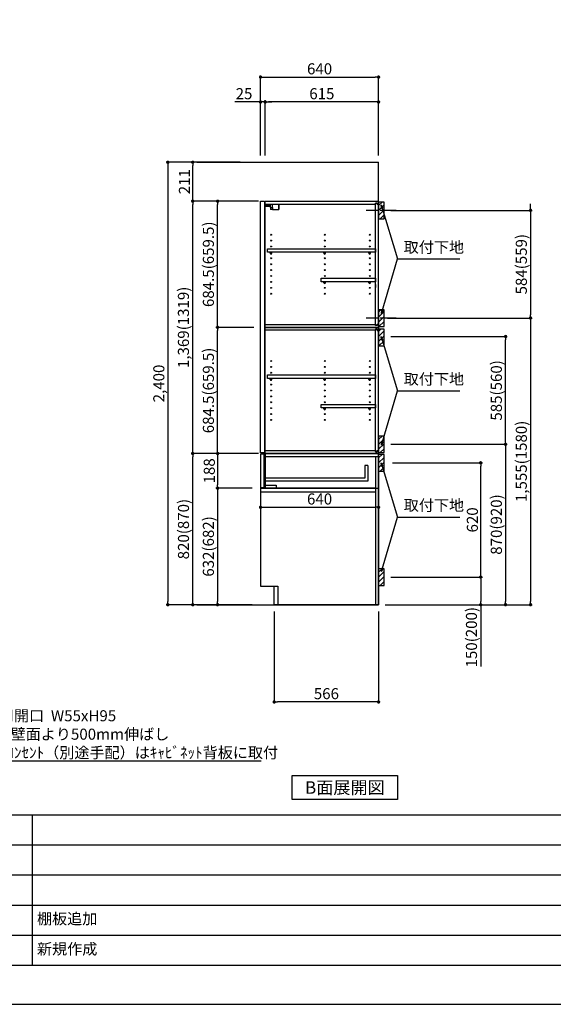
# Model space of a CAD drawing. Extents: x 13974 to 26448, y -22040 to -13220.
# Drawn here: x 19282 to 22176, y -22040 to -16699 of the extents above; entities that cross this region are included whole.
import ezdxf

# ---------------------------------------------------------------- set-up
doc = ezdxf.new("R2010")
doc.units = 0
doc.header["$LTSCALE"] = 50
doc.header["$MEASUREMENT"] = 0
doc.linetypes.add('CENTER', pattern=[2, 1.25, -0.25, 0.25, -0.25])
doc.linetypes.add('HIDDEN', pattern=[0.375, 0.25, -0.125])
doc.layers.get('0').update_dxf_attribs({"linetype": 'CONTINUOUS'})
doc.layers.get('DEFPOINTS').update_dxf_attribs({"color": 146, "linetype": 'CONTINUOUS'})
for name, color, linetype in [('111-壁仕上', 3, 'CONTINUOUS'), ('121-キャビネット（中）', 253, 'HIDDEN'), ('122-扉', 6, 'CONTINUOUS'), ('130-穴加工', 9, 'CONTINUOUS'), ('141-パーツ', 31, 'CONTINUOUS'), ('150-機器', 8, 'CONTINUOUS'), ('160-文字', 254, 'CONTINUOUS'), ('166-寸法B', 11, 'CONTINUOUS'), ('180-補助', 161, 'CONTINUOUS'), ('190-図面外枠', 5, 'CONTINUOUS'), ('191-図面内枠', 4, 'CONTINUOUS')]:
    doc.layers.add(name, color=color, linetype=linetype)
doc.styles.add('KH001', font='txt')
doc.dimstyles.new('KH1xx030', dxfattribs={"dimscale": 30, "dimtxt": 2, "dimasz": 0.6, "dimexe": 0.3, "dimexo": 1.2, "dimgap": 0.5, "dimtad": 3, "dimdec": 1, "dimdsep": 46, "dimlunit": 6, "dimtxsty": 'KH001', "dimblk": 'DOT', "dimcen": 1, "dimdle": 1, "dimclrd": 256, "dimclre": 256, "dimclrt": 256, "dimadec": 0, "dimazin": 0, "dimtfac": 1, "dimtdec": 1, "dimtix": 1, "dimtmove": 2, "dimatfit": 3, "dimldrblk": 'CLOSEDBLANK', "dimfxl": 1, "dimtolj": 1, "dimtzin": 0, "dimlwd": -1, "dimlwe": -1, "dimarcsym": 0})

# ---------------------------------------------------------------- blocks, each defined once
blk = doc.blocks.new('A$C5D946DDC')
at = {"layer": '190-図面外枠'}
blk.add_line((20519, 350.7), (271, 350.7), dxfattribs=at)
at = {"layer": 'DEFPOINTS'}
blk.add_lwpolyline([(0, 0), (20790, 0), (20790, 14700), (0, 14700)], close=True, dxfattribs=at)
blk = doc.blocks.new('_ClosedBlank')
at = {"color": 0, "linetype": 'ByBlock', "lineweight": -2}
for p, q in [((-1, 0.17), (0, 0)), ((-1, 0.17), (-1, -0.17)), ((0, 0), (-1, -0.17))]:
    blk.add_line(p, q, dxfattribs=at)
blk = doc.blocks.new('_Dot')
at = {"color": 0, "linetype": 'ByBlock', "lineweight": -2}
blk.add_line((-0.5, 0), (-1, 0), dxfattribs=at)
at = {"color": 0, "linetype": 'ByBlock', "const_width": 0.5}
blk.add_lwpolyline([(-0.25, 0, 1), (0.25, 0, 1)], format="xyb", close=True, dxfattribs=at)
blk = doc.blocks.new('*D70')
at = {"layer": '166-寸法B', "transparency": 16777216}
for p, q in [((20588.3, -17436.5), (20588.3, -17001.6)), ((20606.3, -17010.6), (21210.3, -17010.6)), ((21228.3, -17436.5), (21228.3, -17001.6))]:
    blk.add_line(p, q, dxfattribs=at)
at = {"layer": 'DEFPOINTS', "color": 0}
for p in [(21228.3, -17010.6), (20588.3, -17472.5), (21228.3, -17472.5)]:
    blk.add_point(p, dxfattribs=at)
at = {"layer": '166-寸法B', "transparency": 16777216, "xscale": 18, "yscale": 18, "zscale": 18, "rotation": 180}
blk.add_blockref('_Dot', (20588.3, -17010.6), dxfattribs=at)
at = {"layer": '166-寸法B', "transparency": 16777216, "xscale": 18, "yscale": 18, "zscale": 18}
blk.add_blockref('_Dot', (21228.3, -17010.6), dxfattribs=at)
at = {"layer": '166-寸法B', "transparency": 16777216, "insert": (20908.3, -16965.6), "char_height": 60, "attachment_point": 5, "style": 'KH001'}
blk.add_mtext('\\A1;640', dxfattribs=at)
blk = doc.blocks.new('*D71')
at = {"layer": '166-寸法B', "transparency": 16777216}
for p, q in [((20613.3, -17436.5), (20613.3, -17136.6)), ((21228.3, -17436.5), (21228.3, -17136.6)), ((21210.3, -17145.6), (20631.3, -17145.6))]:
    blk.add_line(p, q, dxfattribs=at)
at = {"layer": 'DEFPOINTS', "color": 0}
for p in [(20613.3, -17145.6), (20613.3, -17472.5), (21228.3, -17472.5)]:
    blk.add_point(p, dxfattribs=at)
at = {"layer": '166-寸法B', "transparency": 16777216, "xscale": 18, "yscale": 18, "zscale": 18, "rotation": 180}
blk.add_blockref('_Dot', (20613.3, -17145.6), dxfattribs=at)
at = {"layer": '166-寸法B', "transparency": 16777216, "xscale": 18, "yscale": 18, "zscale": 18}
blk.add_blockref('_Dot', (21228.3, -17145.6), dxfattribs=at)
at = {"layer": '166-寸法B', "transparency": 16777216, "insert": (20920.8, -17100.6), "char_height": 60, "attachment_point": 5, "style": 'KH001'}
blk.add_mtext('\\A1;615', dxfattribs=at)
blk = doc.blocks.new('*D72')
at = {"layer": '166-寸法B', "transparency": 16777216}
for p, q in [((20588.3, -17436.5), (20588.3, -17136.6)), ((20613.3, -17436.5), (20613.3, -17136.6)), ((20588.3, -17145.6), (20448.8, -17145.6)), ((20570.3, -17145.6), (20552.3, -17145.6)), ((20613.3, -17145.6), (20588.3, -17145.6)), ((20631.3, -17145.6), (20649.3, -17145.6))]:
    blk.add_line(p, q, dxfattribs=at)
at = {"layer": 'DEFPOINTS', "color": 0}
for p in [(20588.3, -17145.6), (20588.3, -17472.5), (20613.3, -17472.5)]:
    blk.add_point(p, dxfattribs=at)
at = {"layer": '166-寸法B', "transparency": 16777216, "xscale": 18, "yscale": 18, "zscale": 18}
blk.add_blockref('_Dot', (20588.3, -17145.6), dxfattribs=at)
at = {"layer": '166-寸法B', "transparency": 16777216, "xscale": 18, "yscale": 18, "zscale": 18, "rotation": 180}
blk.add_blockref('_Dot', (20613.3, -17145.6), dxfattribs=at)
at = {"layer": '166-寸法B', "transparency": 16777216, "insert": (20498.7, -17100.6), "char_height": 60, "attachment_point": 5, "style": 'KH001'}
blk.add_mtext('\\A1;25', dxfattribs=at)
blk = doc.blocks.new('*D73')
at = {"layer": '166-寸法B', "transparency": 16777216}
for p, q in [((20662.3, -19908.5), (20662.3, -20408.9)), ((21228.3, -19908.5), (21228.3, -20408.9)), ((21210.3, -20399.9), (20680.3, -20399.9))]:
    blk.add_line(p, q, dxfattribs=at)
at = {"layer": 'DEFPOINTS', "color": 0}
for p in [(20662.3, -19872.5), (21228.3, -19872.5), (20662.3, -20399.9)]:
    blk.add_point(p, dxfattribs=at)
at = {"layer": '166-寸法B', "transparency": 16777216, "xscale": 18, "yscale": 18, "zscale": 18, "rotation": 180}
blk.add_blockref('_Dot', (20662.3, -20399.9), dxfattribs=at)
at = {"layer": '166-寸法B', "transparency": 16777216, "xscale": 18, "yscale": 18, "zscale": 18}
blk.add_blockref('_Dot', (21228.3, -20399.9), dxfattribs=at)
at = {"layer": '166-寸法B', "transparency": 16777216, "insert": (20945.3, -20354.9), "char_height": 60, "attachment_point": 5, "style": 'KH001'}
blk.add_mtext('\\A1;566', dxfattribs=at)
blk = doc.blocks.new('*D74')
at = {"layer": '166-寸法B', "transparency": 16777216}
for p, q in [((20542.3, -19052.5), (20211.4, -19052.5)), ((20220.4, -19854.5), (20220.4, -19070.5)), ((20542.3, -19872.5), (20211.4, -19872.5))]:
    blk.add_line(p, q, dxfattribs=at)
at = {"layer": 'DEFPOINTS', "color": 0}
for p in [(20220.4, -19052.5), (20578.3, -19052.5), (20578.3, -19872.5)]:
    blk.add_point(p, dxfattribs=at)
at = {"layer": '166-寸法B', "transparency": 16777216, "xscale": 18, "yscale": 18, "zscale": 18}
for p, rotation in [((20220.4, -19052.5), 90), ((20220.4, -19872.5), 270)]:
    blk.add_blockref('_Dot', p, dxfattribs=dict(at, rotation=rotation))
at = {"layer": '166-寸法B', "transparency": 16777216, "insert": (20170.4, -19462.5), "char_height": 60, "attachment_point": 5, "rotation": 90, "style": 'KH001'}
blk.add_mtext('\\A1;820(870)', dxfattribs=at)
blk = doc.blocks.new('*D75')
at = {"layer": '166-寸法B', "transparency": 16777216}
for p, q in [((20477.3, -17472.5), (20076.4, -17472.5)), ((20085.4, -17490.5), (20085.4, -19854.5)), ((20542.3, -19872.5), (20076.4, -19872.5))]:
    blk.add_line(p, q, dxfattribs=at)
at = {"layer": 'DEFPOINTS', "color": 0}
for p in [(20513.3, -17472.5), (20085.4, -19872.5), (20578.3, -19872.5)]:
    blk.add_point(p, dxfattribs=at)
at = {"layer": '166-寸法B', "transparency": 16777216, "xscale": 18, "yscale": 18, "zscale": 18}
for p, rotation in [((20085.4, -17472.5), 90), ((20085.4, -19872.5), 270)]:
    blk.add_blockref('_Dot', p, dxfattribs=dict(at, rotation=rotation))
at = {"layer": '166-寸法B', "transparency": 16777216, "insert": (20036.6, -18672.5), "char_height": 60, "attachment_point": 5, "rotation": 90, "style": 'KH001'}
blk.add_mtext('\\A1;2,400', dxfattribs=at)
blk = doc.blocks.new('*D76')
at = {"layer": '166-寸法B', "transparency": 16777216}
for p, q in [((21303.4, -19102.5), (21790.9, -19102.5)), ((21781.9, -19704.5), (21781.9, -19120.5)), ((21294.3, -19722.5), (21790.9, -19722.5))]:
    blk.add_line(p, q, dxfattribs=at)
at = {"layer": 'DEFPOINTS', "color": 0}
for p in [(21267.4, -19102.5), (21781.9, -19102.5), (21258.3, -19722.5)]:
    blk.add_point(p, dxfattribs=at)
at = {"layer": '166-寸法B', "transparency": 16777216, "xscale": 18, "yscale": 18, "zscale": 18}
for p, rotation in [((21781.9, -19102.5), 90), ((21781.9, -19722.5), 270)]:
    blk.add_blockref('_Dot', p, dxfattribs=dict(at, rotation=rotation))
at = {"layer": '166-寸法B', "transparency": 16777216, "insert": (21736.9, -19412.5), "char_height": 60, "attachment_point": 5, "rotation": 90, "style": 'KH001'}
blk.add_mtext('\\A1;620', dxfattribs=at)
blk = doc.blocks.new('*D77')
at = {"layer": '166-寸法B', "transparency": 16777216}
for p, q in [((21294.3, -19722.5), (21790.9, -19722.5)), ((21781.9, -19740.5), (21781.9, -19854.5)), ((21264.3, -19872.5), (21790.9, -19872.5)), ((21781.9, -19872.5), (21781.9, -20206.8))]:
    blk.add_line(p, q, dxfattribs=at)
at = {"layer": 'DEFPOINTS', "color": 0}
for p in [(21258.3, -19722.5), (21228.3, -19872.5), (21781.9, -19872.5)]:
    blk.add_point(p, dxfattribs=at)
at = {"layer": '166-寸法B', "transparency": 16777216, "xscale": 18, "yscale": 18, "zscale": 18}
for p, rotation in [((21781.9, -19722.5), 90), ((21781.9, -19872.5), 270)]:
    blk.add_blockref('_Dot', p, dxfattribs=dict(at, rotation=rotation))
at = {"layer": '166-寸法B', "transparency": 16777216, "insert": (21731.9, -20048.8), "char_height": 60, "attachment_point": 5, "rotation": 90, "style": 'KH001'}
blk.add_mtext('\\A1;150(200)', dxfattribs=at)
blk = doc.blocks.new('*D78')
at = {"layer": '166-寸法B', "transparency": 16777216}
for p, q in [((20477.3, -17472.5), (20211.4, -17472.5)), ((20220.4, -17665.5), (20220.4, -17490.5)), ((20577.3, -17683.5), (20211.4, -17683.5))]:
    blk.add_line(p, q, dxfattribs=at)
at = {"layer": 'DEFPOINTS', "color": 0}
for p in [(20220.4, -17472.5), (20513.3, -17472.5), (20613.3, -17683.5)]:
    blk.add_point(p, dxfattribs=at)
at = {"layer": '166-寸法B', "transparency": 16777216, "xscale": 18, "yscale": 18, "zscale": 18}
for p, rotation in [((20220.4, -17472.5), 90), ((20220.4, -17683.5), 270)]:
    blk.add_blockref('_Dot', p, dxfattribs=dict(at, rotation=rotation))
at = {"layer": '166-寸法B', "transparency": 16777216, "insert": (20175.4, -17578), "char_height": 60, "attachment_point": 5, "rotation": 90, "style": 'KH001'}
blk.add_mtext('\\A1;211', dxfattribs=at)
blk = doc.blocks.new('*D79')
at = {"layer": '166-寸法B', "transparency": 16777216}
for p, q in [((20577.3, -17683.5), (20211.4, -17683.5)), ((20220.4, -19034.5), (20220.4, -17701.5)), ((20542.3, -19052.5), (20211.4, -19052.5))]:
    blk.add_line(p, q, dxfattribs=at)
at = {"layer": 'DEFPOINTS', "color": 0}
for p in [(20220.4, -17683.5), (20613.3, -17683.5), (20578.3, -19052.5)]:
    blk.add_point(p, dxfattribs=at)
at = {"layer": '166-寸法B', "transparency": 16777216, "xscale": 18, "yscale": 18, "zscale": 18}
for p, rotation in [((20220.4, -17683.5), 90), ((20220.4, -19052.5), 270)]:
    blk.add_blockref('_Dot', p, dxfattribs=dict(at, rotation=rotation))
at = {"layer": '166-寸法B', "transparency": 16777216, "insert": (20170.1, -18368), "char_height": 60, "attachment_point": 5, "rotation": 90, "style": 'KH001'}
blk.add_mtext('\\A1;1,369(1319)', dxfattribs=at)
blk = doc.blocks.new('*D91')
at = {"layer": '166-寸法B', "transparency": 16777216}
for p, q in [((22052.5, -17715.5), (22052.5, -17697.5)), ((21294.3, -17733.5), (22061.5, -17733.5)), ((22052.5, -17733.5), (22052.5, -17751.5)), ((22052.5, -17751.5), (22052.5, -18299.5)), ((21294.3, -18317.5), (22061.5, -18317.5)), ((22052.5, -18317.5), (22052.5, -18299.5)), ((22052.5, -18335.5), (22052.5, -18353.5))]:
    blk.add_line(p, q, dxfattribs=at)
at = {"layer": 'DEFPOINTS', "color": 0, "transparency": 16777216}
for p in [(21258.3, -17733.5), (21258.3, -18317.5), (22052.5, -18317.5)]:
    blk.add_point(p, dxfattribs=at)
at = {"layer": '166-寸法B', "transparency": 16777216, "xscale": 18, "yscale": 18, "zscale": 18}
for p, rotation in [((22052.5, -17733.5), 270), ((22052.5, -18317.5), 90)]:
    blk.add_blockref('_Dot', p, dxfattribs=dict(at, rotation=rotation))
at = {"layer": '166-寸法B', "transparency": 16777216, "insert": (22002.4, -18025.5), "char_height": 60, "attachment_point": 5, "rotation": 90, "style": 'KH001'}
blk.add_mtext('\\A1;584(559)', dxfattribs=at)
blk = doc.blocks.new('*D81')
at = {"layer": '166-寸法B', "transparency": 16777216}
for p, q in [((20552.3, -18368), (20346.4, -18368)), ((20355.4, -19034.5), (20355.4, -18386)), ((20577.3, -19052.5), (20346.4, -19052.5))]:
    blk.add_line(p, q, dxfattribs=at)
at = {"layer": 'DEFPOINTS', "color": 0}
for p in [(20355.4, -18368), (20588.3, -18368), (20613.3, -19052.5)]:
    blk.add_point(p, dxfattribs=at)
at = {"layer": '166-寸法B', "transparency": 16777216, "xscale": 18, "yscale": 18, "zscale": 18}
for p, rotation in [((20355.4, -18368), 90), ((20355.4, -19052.5), 270)]:
    blk.add_blockref('_Dot', p, dxfattribs=dict(at, rotation=rotation))
at = {"layer": '166-寸法B', "transparency": 16777216, "insert": (20305.4, -18710.3), "char_height": 60, "attachment_point": 5, "rotation": 90, "style": 'KH001'}
blk.add_mtext('\\A1;684.5(659.5)', dxfattribs=at)
blk = doc.blocks.new('*D82')
at = {"layer": '166-寸法B', "transparency": 16777216}
for p, q in [((20577.8, -17683.5), (20346.4, -17683.5)), ((20355.4, -18350), (20355.4, -17701.5)), ((20552.3, -18368), (20346.4, -18368))]:
    blk.add_line(p, q, dxfattribs=at)
at = {"layer": 'DEFPOINTS', "color": 0}
for p in [(20355.4, -17683.5), (20613.8, -17683.5), (20588.3, -18368)]:
    blk.add_point(p, dxfattribs=at)
at = {"layer": '166-寸法B', "transparency": 16777216, "xscale": 18, "yscale": 18, "zscale": 18}
for p, rotation in [((20355.4, -17683.5), 90), ((20355.4, -18368), 270)]:
    blk.add_blockref('_Dot', p, dxfattribs=dict(at, rotation=rotation))
at = {"layer": '166-寸法B', "transparency": 16777216, "insert": (20305.4, -18025.8), "char_height": 60, "attachment_point": 5, "rotation": 90, "style": 'KH001'}
blk.add_mtext('\\A1;684.5(659.5)', dxfattribs=at)
blk = doc.blocks.new('*D83')
at = {"layer": '166-寸法B', "transparency": 16777216}
for p, q in [((21294.3, -19002.5), (21925.9, -19002.5)), ((21916.9, -19020.5), (21916.9, -19854.5)), ((21264.3, -19872.5), (21925.9, -19872.5))]:
    blk.add_line(p, q, dxfattribs=at)
at = {"layer": 'DEFPOINTS', "color": 0}
for p in [(21258.3, -19002.5), (21228.3, -19872.5), (21916.9, -19872.5)]:
    blk.add_point(p, dxfattribs=at)
at = {"layer": '166-寸法B', "transparency": 16777216, "xscale": 18, "yscale": 18, "zscale": 18}
for p, rotation in [((21916.9, -19002.5), 90), ((21916.9, -19872.5), 270)]:
    blk.add_blockref('_Dot', p, dxfattribs=dict(at, rotation=rotation))
at = {"layer": '166-寸法B', "transparency": 16777216, "insert": (21866.9, -19437.5), "char_height": 60, "attachment_point": 5, "rotation": 90, "style": 'KH001'}
blk.add_mtext('\\A1;870(920)', dxfattribs=at)
blk = doc.blocks.new('*D84')
at = {"layer": '166-寸法B', "transparency": 16777216}
for p, q in [((21294.3, -18417.5), (21925.9, -18417.5)), ((21916.9, -18984.5), (21916.9, -18435.5)), ((21330.3, -19002.5), (21925.9, -19002.5))]:
    blk.add_line(p, q, dxfattribs=at)
at = {"layer": 'DEFPOINTS', "color": 0}
for p in [(21258.3, -18417.5), (21916.9, -18417.5), (21294.3, -19002.5)]:
    blk.add_point(p, dxfattribs=at)
at = {"layer": '166-寸法B', "transparency": 16777216, "xscale": 18, "yscale": 18, "zscale": 18}
for p, rotation in [((21916.9, -18417.5), 90), ((21916.9, -19002.5), 270)]:
    blk.add_blockref('_Dot', p, dxfattribs=dict(at, rotation=rotation))
at = {"layer": '166-寸法B', "transparency": 16777216, "insert": (21866.9, -18710), "char_height": 60, "attachment_point": 5, "rotation": 90, "style": 'KH001'}
blk.add_mtext('\\A1;585(560)', dxfattribs=at)
blk = doc.blocks.new('*D85')
at = {"layer": '166-寸法B', "transparency": 16777216}
for p, q in [((21277.3, -18317.5), (22061.5, -18317.5)), ((22052.5, -18335.5), (22052.5, -19854.5)), ((21264.3, -19872.5), (22061.5, -19872.5))]:
    blk.add_line(p, q, dxfattribs=at)
at = {"layer": 'DEFPOINTS', "color": 0}
for p in [(21241.3, -18317.5), (21228.3, -19872.5), (22052.5, -19872.5)]:
    blk.add_point(p, dxfattribs=at)
at = {"layer": '166-寸法B', "transparency": 16777216, "xscale": 18, "yscale": 18, "zscale": 18}
for p, rotation in [((22052.5, -18317.5), 90), ((22052.5, -19872.5), 270)]:
    blk.add_blockref('_Dot', p, dxfattribs=dict(at, rotation=rotation))
at = {"layer": '166-寸法B', "transparency": 16777216, "insert": (22002.2, -19095), "char_height": 60, "attachment_point": 5, "rotation": 90, "style": 'KH001'}
blk.add_mtext('\\A1;1,555(1580)', dxfattribs=at)
blk = doc.blocks.new('*D86')
at = {"layer": '166-寸法B', "transparency": 16777216}
for p, q in [((20588.3, -19182.4), (20588.3, -19353)), ((21228.3, -19257.2), (21228.3, -19353)), ((20606.3, -19344), (21210.3, -19344))]:
    blk.add_line(p, q, dxfattribs=at)
at = {"layer": 'DEFPOINTS', "color": 0}
for p in [(20588.3, -19146.4), (21228.3, -19221.2), (21228.3, -19344)]:
    blk.add_point(p, dxfattribs=at)
at = {"layer": '166-寸法B', "transparency": 16777216, "xscale": 18, "yscale": 18, "zscale": 18, "rotation": 180}
blk.add_blockref('_Dot', (20588.3, -19344), dxfattribs=at)
at = {"layer": '166-寸法B', "transparency": 16777216, "xscale": 18, "yscale": 18, "zscale": 18}
blk.add_blockref('_Dot', (21228.3, -19344), dxfattribs=at)
at = {"layer": '166-寸法B', "transparency": 16777216, "insert": (20908.3, -19299), "char_height": 60, "attachment_point": 5, "style": 'KH001'}
blk.add_mtext('\\A1;640', dxfattribs=at)
blk = doc.blocks.new('*D87')
at = {"layer": '166-寸法B', "linetype": 'ByBlock', "transparency": 16777216}
for p, q in [((20542.3, -19240.5), (20346.4, -19240.5)), ((20355.4, -19258.5), (20355.4, -19854.5)), ((20542.3, -19872.5), (20346.4, -19872.5))]:
    blk.add_line(p, q, dxfattribs=at)
at = {"layer": 'DEFPOINTS', "color": 0}
for p in [(20578.3, -19240.5), (20355.4, -19872.5), (20578.3, -19872.5)]:
    blk.add_point(p, dxfattribs=at)
at = {"layer": '166-寸法B', "transparency": 16777216, "xscale": 18, "yscale": 18, "zscale": 18}
for p, rotation in [((20355.4, -19240.5), 90), ((20355.4, -19872.5), 270)]:
    blk.add_blockref('_Dot', p, dxfattribs=dict(at, rotation=rotation))
at = {"layer": '166-寸法B', "transparency": 16777216, "insert": (20305.4, -19556.5), "char_height": 60, "attachment_point": 5, "rotation": 90, "style": 'KH001'}
blk.add_mtext('\\A1;632(682)', dxfattribs=at)
blk = doc.blocks.new('*D88')
at = {"layer": '166-寸法B', "linetype": 'ByBlock', "transparency": 16777216}
for p, q in [((20542.3, -19052.5), (20346.4, -19052.5)), ((20355.4, -19070.5), (20355.4, -19222.5)), ((20542.3, -19240.5), (20346.4, -19240.5))]:
    blk.add_line(p, q, dxfattribs=at)
at = {"layer": 'DEFPOINTS', "color": 0}
for p in [(20578.3, -19052.5), (20355.4, -19240.5), (20578.3, -19240.5)]:
    blk.add_point(p, dxfattribs=at)
at = {"layer": '166-寸法B', "transparency": 16777216, "xscale": 18, "yscale": 18, "zscale": 18}
for p, rotation in [((20355.4, -19052.5), 90), ((20355.4, -19240.5), 270)]:
    blk.add_blockref('_Dot', p, dxfattribs=dict(at, rotation=rotation))
at = {"layer": '166-寸法B', "transparency": 16777216, "insert": (20310.4, -19146.5), "char_height": 60, "attachment_point": 5, "rotation": 90, "style": 'KH001'}
blk.add_mtext('\\A1;188', dxfattribs=at)

msp = doc.modelspace()

# ---------------------------------------------------------------- hatches: boundary and pattern name
at = {"layer": '180-補助'}
h = msp.add_hatch(dxfattribs=at)
h.set_pattern_fill('ANSI31', color=256, scale=150, style=0)
h.set_pattern_definition([(45, (-433512.257, -17875.747), (-13.25825215, 13.25825215), [])])
h.paths.add_polyline_path([(21228.28, -17778.51), (21258.28, -17778.51), (21258.28, -17688.51), (21228.28, -17688.51)])
h = msp.add_hatch(dxfattribs=at)
h.set_pattern_fill('ANSI31', color=256, scale=150, style=0)
h.set_pattern_definition([(45, (-433512.257, -18480.747), (-13.25825215, 13.25825215), [])])
h.paths.add_polyline_path([(21228.28, -18363.51), (21258.28, -18363.51), (21258.28, -18273.51), (21228.28, -18273.51)])
h = msp.add_hatch(dxfattribs=at)
h.set_pattern_fill('ANSI31', color=256, scale=150, style=0)
h.set_pattern_definition([(45, (-433512.257, -18585.747), (-13.25825215, 13.25825215), [])])
h.paths.add_polyline_path([(21228.28, -18468.51), (21258.28, -18468.51), (21258.28, -18378.51), (21228.28, -18378.51)])
h = msp.add_hatch(dxfattribs=at)
h.set_pattern_fill('ANSI31', color=256, scale=150, style=0)
h.set_pattern_definition([(45, (-433512.257, -19144.747), (-13.25825215, 13.25825215), [])])
h.paths.add_polyline_path([(21228.28, -19047.51), (21258.28, -19047.51), (21258.28, -18957.51), (21228.28, -18957.51)])
h = msp.add_hatch(dxfattribs=at)
h.set_pattern_fill('ANSI31', color=256, scale=150, style=0)
h.set_pattern_definition([(45, (-433512.257, -19244.747), (-13.25825215, 13.25825215), [])])
h.paths.add_polyline_path([(21228.28, -19147.51), (21258.28, -19147.51), (21258.28, -19057.51), (21228.28, -19057.51)])
h = msp.add_hatch(dxfattribs=at)
h.set_pattern_fill('ANSI31', color=256, scale=150, style=0)
h.set_pattern_definition([(45, (-433512.257, -19864.747), (-13.25825215, 13.25825215), [])])
h.paths.add_polyline_path([(21228.28, -19767.51), (21258.28, -19767.51), (21258.28, -19677.51), (21228.28, -19677.51)])

# ---------------------------------------------------------------- linework, layer by layer
at = {"layer": '111-壁仕上', "ltscale": 2}
for p, q in [((20243.56, -17472.51), (21228.28, -17472.51)), ((21228.28, -19872.51), (21228.28, -17472.51)), ((20243.56, -19872.51), (21228.28, -19872.51))]:
    msp.add_line(p, q, dxfattribs=at)
at = {"layer": '121-キャビネット（中）', "linetype": 'Continuous'}
for p, q in [((20613.28, -19872.01), (20613.28, -19872.51)), ((21228.28, -19872.51), (20681.28, -19872.51))]:
    msp.add_line(p, q, dxfattribs=at)
at = {"layer": '122-扉', "color": 253}
for p, q in [((20588.28, -17683.51), (20609.28, -17683.51)), ((20588.28, -19049.51), (20588.28, -17683.51)), ((20609.28, -17683.51), (20609.28, -19049.51)), ((20613.28, -17699.51), (20613.28, -17683.51)), ((20613.78, -17683.51), (20613.28, -17683.51)), ((20613.28, -17699.51), (21211.78, -17699.51)), ((20613.28, -19036.51), (20613.28, -17699.51)), ((20613.78, -17683.51), (21228.28, -17683.51)), ((21220.88, -17693.51), (21211.78, -17693.51)), ((21211.78, -17693.51), (21211.78, -17699.51)), ((21219.78, -17695.01), (21211.78, -17695.01)), ((21211.78, -18358.01), (21211.78, -17695.01)), ((21219.78, -17695.01), (21219.78, -17700.01)), ((21219.78, -17700.01), (21227.78, -17700.01)), ((21220.88, -17699.51), (21220.88, -17693.51)), ((21220.88, -17699.51), (21228.28, -17699.51)), ((21227.78, -18352.01), (21227.78, -17700.01)), ((21228.28, -17699.51), (21228.28, -17683.51)), ((21211.78, -18136.26), (21211.78, -18152.26)), ((21219.78, -18356.51), (21211.78, -18356.51)), ((21211.78, -18358.01), (21220.88, -18358.01)), ((21219.78, -18351.51), (21219.78, -18356.51)), ((21219.78, -18351.51), (21227.78, -18351.51)), ((21220.88, -18358.01), (21220.88, -18352.01)), ((21220.88, -18352.01), (21227.78, -18352.01)), ((21227.78, -18352.01), (21227.78, -18358.01)), ((21227.78, -19036.01), (21227.78, -18352.51)), ((21228.28, -18352.01), (21228.28, -18368.01)), ((21220.88, -18378.01), (21211.78, -18378.01)), ((21211.78, -18378.01), (21211.78, -18384.01)), ((21219.78, -18379.51), (21211.78, -18379.51)), ((21211.78, -19041.01), (21211.78, -18383.51)), ((21219.78, -18379.51), (21219.78, -18384.51)), ((21219.78, -18384.51), (21227.78, -18384.51)), ((21220.88, -18384.01), (21220.88, -18378.01)), ((21220.88, -18384.01), (21227.78, -18384.01)), ((20609.28, -19049.51), (20588.28, -19049.51)), ((20608.28, -19055.51), (20588.28, -19055.51)), ((20588.28, -19055.51), (20588.28, -19237.51)), ((20608.28, -19237.51), (20608.28, -19055.51)), ((20613.28, -19036.51), (21211.78, -19036.51)), ((20613.28, -19052.51), (20613.28, -19036.51)), ((21212.28, -19052.51), (20613.28, -19052.51)), ((20613.28, -19071.51), (20613.28, -19052.51)), ((20613.28, -19052.51), (21228.28, -19052.51)), ((21212.28, -19052.51), (20613.28, -19052.51)), ((20613.28, -19068.51), (20613.28, -19052.51)), ((21196.28, -19052.51), (20613.28, -19052.51)), ((21212.28, -19052.51), (20613.28, -19052.51)), ((20613.28, -19052.51), (21228.28, -19052.51)), ((21212.28, -19052.51), (20613.28, -19052.51)), ((21212.28, -19052.51), (20613.28, -19052.51)), ((20613.28, -19052.51), (21228.28, -19052.51)), ((21212.28, -19052.51), (20613.28, -19052.51)), ((21212.28, -19052.51), (20613.28, -19052.51)), ((20613.28, -19068.51), (20613.28, -19052.51)), ((21211.78, -19036.51), (21211.78, -19042.51)), ((21219.78, -19041.01), (21211.78, -19041.01)), ((21211.78, -19042.51), (21220.88, -19042.51)), ((21228.28, -19052.51), (21212.28, -19052.51)), ((21219.78, -19036.01), (21219.78, -19041.01)), ((21219.78, -19036.01), (21227.78, -19036.01)), ((21220.88, -19042.51), (21220.88, -19036.51)), ((21220.88, -19036.51), (21228.28, -19036.51)), ((21228.28, -19036.51), (21228.28, -19052.51)), ((21228.28, -19036.51), (21228.28, -19052.51)), ((21228.28, -19052.51), (21228.28, -19872.51)), ((21228.28, -19052.51), (21228.28, -19872.51)), ((21228.28, -19052.51), (21228.28, -19872.51)), ((20613.28, -19068.51), (20613.28, -19240.51)), ((21153.28, -19117.69), (21153.28, -19185.69)), ((21169.28, -19117.69), (21153.28, -19117.69)), ((21169.28, -19117.69), (21169.28, -19201.69)), ((21212.28, -19068.51), (21212.28, -19872.51)), ((21153.28, -19185.69), (20613.28, -19185.69)), ((21169.28, -19201.69), (20613.28, -19201.69)), ((20613.28, -19226.51), (20613.28, -19240.51)), ((21212.28, -19224.51), (21211.78, -19224.51)), ((20588.28, -19237.51), (20608.28, -19237.51)), ((20588.28, -19240.51), (20588.28, -19772.51)), ((20588.28, -19240.51), (21228.28, -19240.51)), ((20588.28, -19259.51), (21212.28, -19259.51)), ((21212.28, -19240.51), (20613.28, -19240.51)), ((20588.28, -19772.51), (20681.28, -19772.51)), ((20681.28, -19772.51), (20681.28, -19872.51)), ((21228.28, -19872.51), (21228.28, -19822.51)), ((21228.28, -19872.51), (20681.28, -19872.51)), ((21228.28, -19872.51), (20681.28, -19872.51)), ((21228.28, -19872.51), (20681.28, -19872.51)), ((21228.28, -19872.51), (20681.28, -19872.51)), ((21228.28, -19872.51), (20681.28, -19872.51))]:
    msp.add_line(p, q, dxfattribs=at)
at = {"layer": '122-扉'}
for p, q in [((21228.28, -19052.51), (21212.28, -19052.51)), ((21228.28, -19052.51), (21212.28, -19052.51)), ((21228.28, -19052.51), (21212.28, -19052.51)), ((21228.28, -19052.51), (21212.28, -19052.51)), ((21228.28, -19052.51), (21212.28, -19052.51)), ((21228.28, -19052.51), (21212.28, -19052.51)), ((21228.28, -19052.51), (21228.28, -19872.51)), ((21228.28, -19052.51), (21228.28, -19872.51)), ((20681.28, -19872.01), (20681.28, -19872.51)), ((20681.28, -19872.01), (20681.28, -19872.51)), ((20681.28, -19872.01), (20681.28, -19872.51)), ((20681.28, -19872.01), (20681.28, -19872.51)), ((21228.28, -19872.51), (21212.28, -19872.51))]:
    msp.add_line(p, q, dxfattribs=at)
at = {"layer": '122-扉', "color": 253}
for points in [[(20626.78, -17941.26), (21211.78, -17941.26), (21211.78, -17960.26), (20626.78, -17960.26)], [(20917.78, -18101.26), (21211.78, -18101.26), (21211.78, -18120.26), (20917.78, -18120.26)], [(20626.78, -18626.26), (21211.78, -18626.26), (21211.78, -18645.26), (20626.78, -18645.26)], [(20917.78, -18786.26), (21211.78, -18786.26), (21211.78, -18805.26), (20917.78, -18805.26)], [(21228.28, -19052.51), (20613.28, -19052.51), (20613.28, -19068.51), (21228.28, -19068.51)], [(21228.28, -19052.51), (20613.28, -19052.51), (20613.28, -19068.51), (21228.28, -19068.51)], [(20613.28, -19224.51), (20673.28, -19224.51), (20673.28, -19240.51), (20613.28, -19240.51)]]:
    msp.add_lwpolyline(points, close=True, dxfattribs=at)
for points in [[(21211.78, -18368.01), (20613.28, -18368.01), (20613.28, -18352.01), (21211.78, -18352.01)], [(21211.78, -18384.01), (20613.28, -18384.01), (20613.28, -18368.01), (21227.78, -18368.01), (21227.78, -18384.01), (21220.88, -18384.01)]]:
    msp.add_lwpolyline(points, dxfattribs=at)
at = {"layer": '122-扉', "color": 253, "flags": 128}
msp.add_lwpolyline([(20681.28, -19772.51), (20681.28, -19872.51), (20662.28, -19872.51), (20662.28, -19772.51)], close=True, dxfattribs=at)
at = {"layer": '130-穴加工', "linetype": 'Continuous'}
for centre in [(20645.28, -17865.51), (20936.28, -17865.51), (21180.28, -17865.51), (20645.28, -17897.51), (20645.28, -17929.51), (20936.28, -17897.51), (20936.28, -17929.51), (21180.28, -17897.51), (21180.28, -17929.51), (20645.28, -17961.51), (20645.28, -17993.51), (20936.28, -17961.51), (20936.28, -17993.51), (21180.28, -17961.51), (21180.28, -17993.51), (20645.28, -18025.53), (20936.28, -18025.53), (21180.28, -18025.53), (20645.28, -18057.51), (20645.28, -18089.51), (20936.28, -18057.51), (20936.28, -18089.51), (21180.28, -18057.51), (21180.28, -18089.51), (20645.28, -18121.51), (20645.28, -18153.51), (20936.28, -18121.51), (20936.28, -18153.51), (21180.28, -18121.51), (21180.28, -18153.51), (20645.28, -18185.51), (20936.28, -18185.51), (21180.28, -18185.51), (20645.28, -18550.51), (20645.28, -18582.51), (20936.28, -18550.51), (20936.28, -18582.51), (21180.28, -18550.51), (21180.28, -18582.51), (20645.28, -18614.51), (20936.28, -18614.51), (21180.28, -18614.51), (20645.28, -18646.51), (20645.28, -18678.51), (20936.28, -18646.51), (20936.28, -18678.51), (21180.28, -18646.51), (21180.28, -18678.51), (20645.28, -18710.51), (20645.28, -18742.51), (20936.28, -18710.51), (20936.28, -18742.51), (21180.28, -18710.51), (21180.28, -18742.51), (20645.28, -18774.51), (20936.28, -18774.51), (21180.28, -18774.51), (20645.28, -18806.51), (20645.28, -18838.51), (20936.28, -18806.51), (20936.28, -18838.51), (21180.28, -18806.51), (21180.28, -18838.51), (20645.28, -18870.51), (20936.28, -18870.51), (21180.28, -18870.51)]:
    msp.add_circle(centre, 2.5, dxfattribs=at)
at = {"layer": '141-パーツ'}
for p, q in [((20641.78, -17711.51), (20613.78, -17711.51)), ((20641.78, -17712.51), (20613.78, -17712.51)), ((20614.78, -17709.01), (20614.78, -17699.51)), ((20619.78, -17709.01), (20614.78, -17709.01)), ((20619.78, -17699.51), (20619.78, -17704.51)), ((20619.78, -17704.51), (20625.78, -17704.51)), ((20619.78, -17707.01), (20619.78, -17704.51)), ((20619.78, -17707.01), (20619.78, -17709.01)), ((20624.28, -17709.01), (20619.78, -17707.01)), ((20619.78, -17709.01), (20624.28, -17709.01)), ((20625.78, -17704.51), (20625.78, -17699.51)), ((20630.78, -17704.51), (20625.78, -17704.51)), ((20630.78, -17699.51), (20630.78, -17704.51)), ((20630.78, -17704.51), (20641.78, -17704.51)), ((20641.78, -17718.01), (20641.78, -17699.51)), ((20641.78, -17718.01), (20653.78, -17718.01)), ((20642.78, -17718.01), (20642.78, -17728.51)), ((20652.78, -17728.51), (20642.78, -17728.51)), ((20652.78, -17718.01), (20652.78, -17728.51)), ((20652.78, -17728.51), (20684.78, -17728.51)), ((20653.78, -17718.01), (20653.78, -17699.51)), ((20684.78, -17699.51), (20684.78, -17728.51)), ((20684.78, -17728.51), (20687.78, -17728.51)), ((20687.78, -17699.51), (20687.78, -17728.51))]:
    msp.add_line(p, q, dxfattribs=at)
at = {"layer": '141-パーツ', "linetype": 'Continuous'}
for p, q in [((20640.78, -17960.24), (20649.78, -17960.24)), ((20640.78, -17965.76), (20640.78, -17960.26)), ((20649.78, -17965.76), (20649.78, -17960.26)), ((20931.78, -17960.24), (20940.78, -17960.24)), ((20931.78, -17965.76), (20931.78, -17960.26)), ((20940.78, -17965.76), (20940.78, -17960.26)), ((21175.78, -17960.24), (21184.78, -17960.24)), ((21175.78, -17965.76), (21175.78, -17960.26)), ((21184.78, -17965.76), (21184.78, -17960.26)), ((20931.78, -18120.24), (20940.78, -18120.24)), ((20931.78, -18125.76), (20931.78, -18120.26)), ((20940.78, -18125.76), (20940.78, -18120.26)), ((21175.78, -18120.24), (21184.78, -18120.24)), ((21175.78, -18125.76), (21175.78, -18120.26)), ((21184.78, -18125.76), (21184.78, -18120.26)), ((20640.78, -18645.24), (20649.78, -18645.24)), ((20640.78, -18650.76), (20640.78, -18645.26)), ((20649.78, -18650.76), (20649.78, -18645.26)), ((20931.78, -18645.24), (20940.78, -18645.24)), ((20931.78, -18650.76), (20931.78, -18645.26)), ((20940.78, -18650.76), (20940.78, -18645.26)), ((21175.78, -18645.24), (21184.78, -18645.24)), ((21175.78, -18650.76), (21175.78, -18645.26)), ((21184.78, -18650.76), (21184.78, -18645.26)), ((20931.78, -18805.24), (20940.78, -18805.24)), ((20931.78, -18810.76), (20931.78, -18805.26)), ((20940.78, -18810.76), (20940.78, -18805.26)), ((21175.78, -18805.24), (21184.78, -18805.24)), ((21175.78, -18810.76), (21175.78, -18805.26)), ((21184.78, -18810.76), (21184.78, -18805.26))]:
    msp.add_line(p, q, dxfattribs=at)
for centre in [(20645.28, -17961.49), (20936.28, -17961.49), (21180.28, -17961.49), (20936.28, -18121.49), (21180.28, -18121.49), (20645.28, -18646.49), (20936.28, -18646.49), (21180.28, -18646.49), (20936.28, -18806.49), (21180.28, -18806.49)]:
    msp.add_circle(centre, 2.25, dxfattribs=at)
for centre, start, end in [((20645.28, -17965.76), 180, 270), ((20645.28, -17965.76), 270, 0), ((20936.28, -17965.76), 180, 270), ((20936.28, -17965.76), 270, 0), ((21180.28, -17965.76), 180, 270), ((21180.28, -17965.76), 270, 0), ((20936.28, -18125.76), 180, 270), ((20936.28, -18125.76), 270, 0), ((21180.28, -18125.76), 180, 270), ((21180.28, -18125.76), 270, 0), ((20645.28, -18650.76), 180, 270), ((20645.28, -18650.76), 270, 0), ((20936.28, -18650.76), 180, 270), ((20936.28, -18650.76), 270, 0), ((21180.28, -18650.76), 180, 270), ((21180.28, -18650.76), 270, 0), ((20936.28, -18810.76), 180, 270), ((20936.28, -18810.76), 270, 0), ((21180.28, -18810.76), 180, 270), ((21180.28, -18810.76), 270, 0)]:
    msp.add_arc(centre, 4.5, start, end, dxfattribs=at)
at = {"layer": '150-機器', "linetype": 'Continuous'}
for points in [[(21228.28, -17778.51), (21258.28, -17778.51), (21258.28, -17688.51), (21228.28, -17688.51)], [(21228.28, -18363.51), (21258.28, -18363.51), (21258.28, -18273.51), (21228.28, -18273.51)], [(21228.28, -18468.51), (21258.28, -18468.51), (21258.28, -18378.51), (21228.28, -18378.51)], [(21228.28, -19047.51), (21258.28, -19047.51), (21258.28, -18957.51), (21228.28, -18957.51)], [(21228.28, -19147.51), (21258.28, -19147.51), (21258.28, -19057.51), (21228.28, -19057.51)], [(21228.28, -19767.51), (21258.28, -19767.51), (21258.28, -19677.51), (21228.28, -19677.51)]]:
    msp.add_lwpolyline(points, close=True, dxfattribs=at)
at = {"layer": '160-文字'}
msp.add_lwpolyline([(20760.26, -20798.95), (21330.29, -20798.95), (21330.29, -20929.38), (20760.26, -20929.38)], close=True, dxfattribs=at)
at = {"layer": '180-補助', "linetype": 'CENTER'}
for p, q in [((21324.05, -17733.51), (21158.47, -17733.51)), ((21324.05, -18318.51), (21158.47, -18318.51))]:
    msp.add_line(p, q, dxfattribs=at)
at = {"layer": '191-図面内枠'}
for p, q in [((14136.57, -21012.67), (26285.39, -21012.67)), ((19350.55, -21012.67), (19350.55, -21829.6)), ((18494.95, -21175.6), (22979.35, -21175.6)), ((18494.95, -21338.6), (22979.35, -21338.6)), ((18494.95, -21501.6), (22979.35, -21501.6)), ((18494.95, -21665.6), (22979.35, -21665.6))]:
    msp.add_line(p, q, dxfattribs=at)

# ---------------------------------------------------------------- block references
at = {"layer": '190-図面外枠', "xscale": 0.599999999976717, "yscale": 0.599999999976717, "zscale": 0.599999999976717}
msp.add_blockref('A$C5D946DDC', (13973.99, -22040), dxfattribs=at)

# ---------------------------------------------------------------- texts
at = {"layer": '160-文字', "style": 'KH001'}
for s, insert, char_height, attachment_point in [('取付下地', (21364.51, -17982.09), 60, 7), ('取付下地', (21364.51, -18697.35), 60, 7), ('取付下地', (21364.51, -19382.02), 60, 7), ('\\A1;ｺﾝｾﾝﾄ用開口  W55xH95\\PFｹｰﾌﾞﾙ 壁面より500mm伸ばし\\P家具用ｺﾝｾﾝﾄ（別途手配）はｷｬﾋﾞﾈｯﾄ背板に取付', (18964.64, -20704.76), 60, 7), ('{\\fArial|b0|i0|c0|p32;B}面展開図', (21045.28, -20864.16), 68, 5)]:
    msp.add_mtext(s, dxfattribs=dict(at, insert=insert, char_height=char_height, attachment_point=attachment_point))
at = {"layer": '160-文字', "char_height": 60, "attachment_point": 4, "line_spacing_factor": 0.876232, "style": 'KH001'}
for s, insert in [('棚板追加', (19375.86, -21583.6)), ('新規作成', (19375.86, -21747.6))]:
    msp.add_mtext(s, dxfattribs=dict(at, insert=insert))

# ---------------------------------------------------------------- dimensions: what is measured, and where the dimension line sits
at = {"layer": '166-寸法B'}
for base, p1, p2, picture, middle in [((21228.28, -17010.58), (20588.28, -17472.51), (21228.28, -17472.51), '*D70', (20908.28, -16965.58)), ((20613.28, -17145.58), (21228.28, -17472.51), (20613.28, -17472.51), '*D71', (20920.78, -17100.58)), ((21228.28, -19344.03), (20588.28, -19146.42), (21228.28, -19221.24), '*D86', (20908.28, -19299.03)), ((20662.28, -20399.86), (21228.28, -19872.51), (20662.28, -19872.51), '*D73', (20945.28, -20354.86))]:
    dim = msp.add_linear_dim(base=base, p1=p1, p2=p2, dimstyle='KH1xx030', dxfattribs=at)
    dim.commit()
    dim.dimension.update_dxf_attribs({"geometry": picture, "text_midpoint": middle})
dim = msp.add_linear_dim(base=(20588.28, -17145.58), p1=(20613.28, -17472.51), p2=(20588.28, -17472.51), dimstyle='KH1xx030', override={"dimtmove": 1}, dxfattribs=at)
dim.commit()
dim.dimension.update_dxf_attribs({"geometry": '*D72', "text_midpoint": (20498.7, -17163.86), "dimtype": 128})
dim = msp.add_linear_dim(base=(20085.36, -19872.51), p1=(20513.28, -17472.51), p2=(20578.28, -19872.51), angle=90, dimstyle='KH1xx030', dxfattribs=at)
dim.commit()
dim.dimension.update_dxf_attribs({"geometry": '*D75', "text_midpoint": (20036.55, -18672.51)})
for base, p1, p2, override, picture, middle in [((20220.36, -17472.51), (20613.28, -17683.51), (20513.28, -17472.51), {"dimpost": ''}, '*D78', (20175.36, -17578.01)), ((20220.36, -17683.51), (20578.28, -19052.51), (20613.28, -17683.51), {"dimpost": '(1319)'}, '*D79', (20170.05, -18368.01)), ((20355.36, -17683.51), (20588.28, -18368.01), (20613.78, -17683.51), {"dimpost": '(659.5)'}, '*D82', (20305.35, -18025.76)), ((22052.47, -18317.51), (21258.28, -17733.51), (21258.28, -18317.51), {"dimpost": '(559)'}, '*D91', (22002.45, -18025.51)), ((22052.47, -19872.51), (21241.26, -18317.51), (21228.28, -19872.51), {"dimpost": '(1580)'}, '*D85', (22002.16, -19095.01)), ((20355.36, -18368.01), (20613.28, -19052.51), (20588.28, -18368.01), {"dimpost": '(659.5)'}, '*D81', (20305.35, -18710.26)), ((21916.9, -18417.51), (21294.28, -19002.51), (21258.28, -18417.51), {"dimpost": '(560)'}, '*D84', (21866.89, -18710.01)), ((21916.9, -19872.51), (21258.28, -19002.51), (21228.28, -19872.51), {"dimpost": '(920)'}, '*D83', (21866.89, -19437.51)), ((20220.36, -19052.51), (20578.28, -19872.51), (20578.28, -19052.51), {"dimpost": '(870)'}, '*D74', (20170.35, -19462.51)), ((20355.36, -19240.51), (20578.28, -19052.51), (20578.28, -19240.51), {"dimfxl": 0.5, "dimarcsym": 1}, '*D88', (20310.36, -19146.51)), ((21781.9, -19102.51), (21258.28, -19722.51), (21267.36, -19102.51), {"dimpost": ''}, '*D76', (21736.9, -19412.51)), ((20355.36, -19872.51), (20578.28, -19240.51), (20578.28, -19872.51), {"dimpost": '(682)', "dimfxl": 0.5, "dimarcsym": 1}, '*D87', (20305.35, -19556.51))]:
    dim = msp.add_linear_dim(base=base, p1=p1, p2=p2, angle=90, dimstyle='KH1xx030', override=override, dxfattribs=at)
    dim.commit()
    dim.dimension.update_dxf_attribs({"geometry": picture, "text_midpoint": middle})
dim = msp.add_linear_dim(base=(21781.9, -19872.51), p1=(21258.28, -19722.51), p2=(21228.28, -19872.51), angle=90, dimstyle='KH1xx030', override={"dimpost": '(200)', "dimtmove": 1}, dxfattribs=at)
dim.commit()
dim.dimension.update_dxf_attribs({"geometry": '*D77', "text_midpoint": (21795.06, -20048.75), "dimtype": 128})

# ---------------------------------------------------------------- leaders
at = {"layer": '160-文字'}
for points in [[(21242.28, -17702.57), (21331.51, -17997.09)], [(21242.28, -18417.82), (21331.51, -18712.35)], [(21242.28, -19102.5), (21331.51, -19397.02)]]:
    msp.add_leader(points, dimstyle='KH1xx030', override={"dimgap": 0.5, "dimtad": 1}, dxfattribs=at)
at = {"layer": '160-文字', "annotation_type": 0, "has_hookline": 1, "hookline_direction": 0}
for points, text_width in [([(21243.28, -18292.14), (21331.51, -17997.09), (21349.51, -17997.09)], 303.96), ([(21243.28, -19007.4), (21331.51, -18712.35), (21349.51, -18712.35)], 303.96), ([(17972.7, -19289.09), (18931.64, -20719.76), (18949.64, -20719.76)], 1626.09), ([(21243.28, -19692.07), (21331.51, -19397.02), (21349.51, -19397.02)], 303.96)]:
    msp.add_leader(points, dimstyle='KH1xx030', override={"dimgap": 0.5, "dimtad": 1}, dxfattribs=dict(at, text_width=text_width))

doc.saveas('drawing.dxf')
